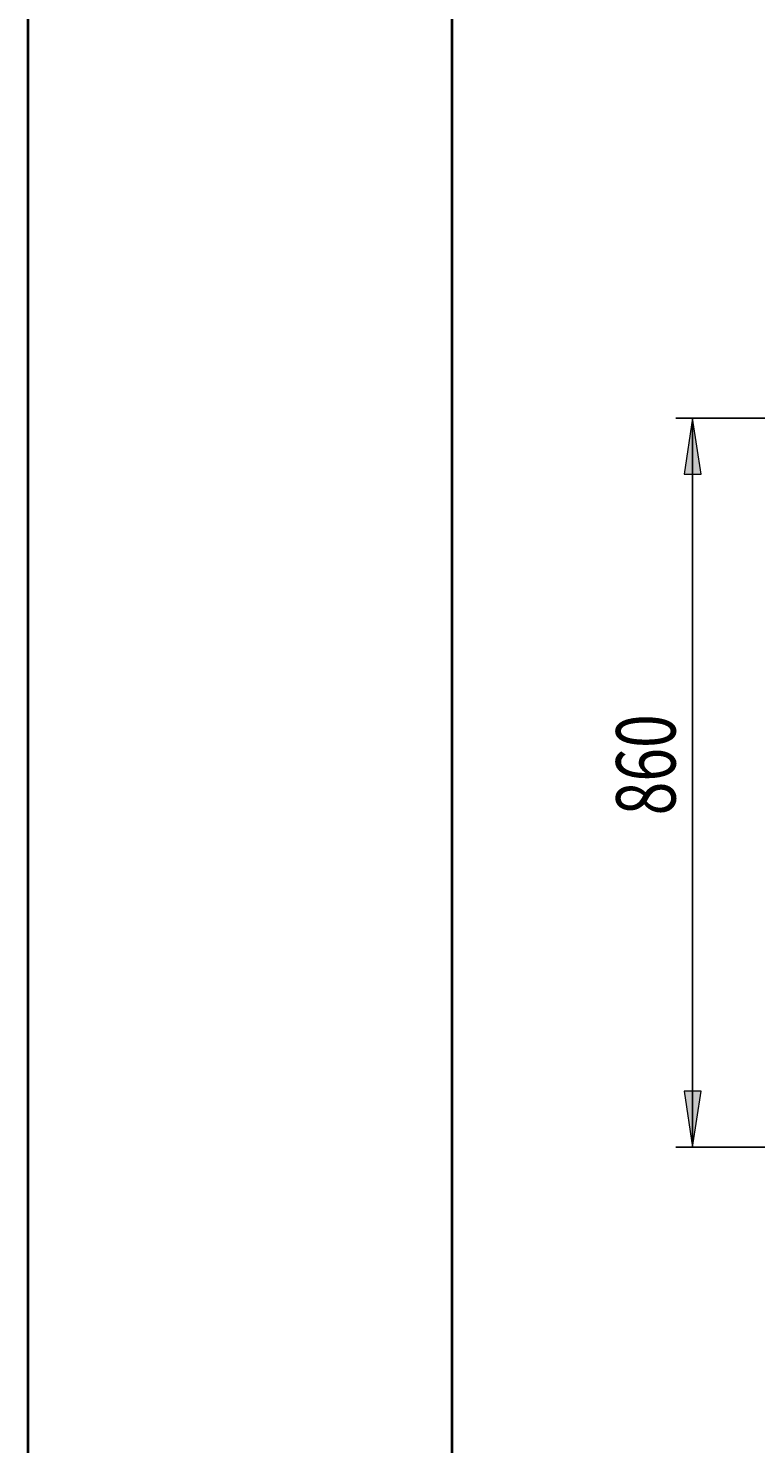
# Model space of a CAD drawing. Extents: x 0 to 595, y 301 to 541.
# Drawn here: x 172 to 198, y 340 to 392 of the extents above; entities that cross this region are included whole.
import ezdxf

# ---------------------------------------------------------------- set-up
doc = ezdxf.new("R2010")
doc.units = 0
doc.header["$MEASUREMENT"] = 0
doc.layers.get('0').update_dxf_attribs({"lineweight": 0})
doc.layers.add('FORMAT', color=7, linetype='Continuous', lineweight=0)

# ---------------------------------------------------------------- blocks, each defined once
blk = doc.blocks.new('Block_28')
at = {"layer": 'FORMAT'}
h = blk.add_hatch(color=7, dxfattribs=at)
h.dxf.hatch_style = 2
h.paths.add_polyline_path([(196.03, 377.367), (195.714, 375.314), (196.346, 375.314)])
h = blk.add_hatch(color=7, dxfattribs=at)
h.dxf.hatch_style = 2
h.paths.add_polyline_path([(196.03, 350.633), (196.346, 352.686), (195.714, 352.686)])
at = {"layer": 'FORMAT', "color": 7, "lineweight": 25}
for p, q in [((222.234, 377.367), (195.408, 377.367)), ((196.03, 377.367), (196.03, 350.633)), ((222.234, 350.633), (195.408, 350.633))]:
    blk.add_line(p, q, dxfattribs=at)
at = {"layer": 'FORMAT'}
for points in [[(196.03, 377.367), (195.714, 375.314), (196.346, 375.314), (196.346, 375.314)], [(196.03, 350.633), (196.346, 352.686), (195.714, 352.686), (195.714, 352.686)]]:
    blk.add_lwpolyline(points, close=True, dxfattribs=at)
at = {"layer": 'FORMAT', "insert": (195.401, 362.802), "char_height": 0.2, "attachment_point": 7, "rotation": 90}
blk.add_mtext('\\C7;\\FMyriad Pro|b0|i0|c1;\\H2.176037;\\W0.750000;860', dxfattribs=at)

msp = doc.modelspace()

# ---------------------------------------------------------------- linework, layer by layer
at = {"color": 7, "lineweight": 40}
for p, q in [((171.668, 307.339), (171.668, 491.991)), ((187.211, 313.556), (187.211, 485.774))]:
    msp.add_line(p, q, dxfattribs=at)

# ---------------------------------------------------------------- block references
at = {"layer": 'FORMAT'}
msp.add_blockref('Block_28', (0, 0), dxfattribs=at)

doc.saveas('drawing.dxf')
